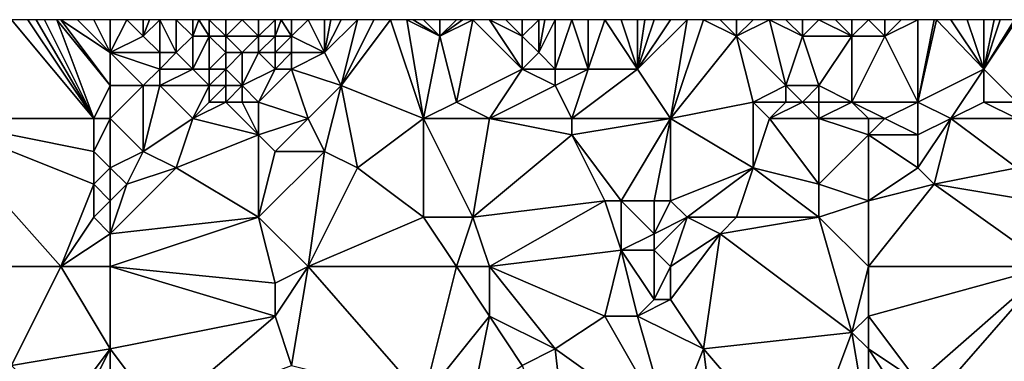
# Model space of a CAD drawing. Units: metres. Extents: x 73750 to 74375, y 342000 to 342500.
# Drawn here: x 74136 to 74195, y 342479 to 342500 of the extents above; entities that cross this region are included whole.
import ezdxf

# ---------------------------------------------------------------- set-up
doc = ezdxf.new("R2010")
doc.units = ezdxf.units.M
doc.layers.add('Terrain', color=15, linetype='Continuous')

msp = doc.modelspace()

# ---------------------------------------------------------------- linework, layer by layer
at = {"layer": 'Terrain'}
for points in [[(74130, 342494, 333.43), (74140, 342494, 334.41), (74135, 342500, 334.06), (74130, 342494, 333.43)], [(74140, 342494, 334.41), (74136, 342500, 334.2), (74135, 342500, 334.06), (74140, 342494, 334.41)], [(74140, 342494, 334.41), (74136.5, 342500, 334.285), (74136, 342500, 334.2), (74140, 342494, 334.41)], [(74140, 342494, 334.41), (74137, 342500, 334.37), (74136.5, 342500, 334.285), (74140, 342494, 334.41)], [(74140, 342494, 334.41), (74137.75, 342500, 334.475), (74137, 342500, 334.37), (74140, 342494, 334.41)], [(74140, 342494, 334.41), (74141, 342496, 334.69), (74137.75, 342500, 334.475), (74140, 342494, 334.41)], [(74141, 342496, 334.69), (74138, 342500, 334.51), (74137.75, 342500, 334.475), (74141, 342496, 334.69)], [(74141, 342496, 334.69), (74141, 342498, 334.75), (74138, 342500, 334.51), (74141, 342496, 334.69)], [(74141, 342498, 334.75), (74139, 342500, 334.63), (74138, 342500, 334.51), (74141, 342498, 334.75)], [(74141, 342498, 334.75), (74140, 342500, 334.68), (74139, 342500, 334.63), (74141, 342498, 334.75)], [(74141, 342498, 334.75), (74141, 342500, 334.8), (74140, 342500, 334.68), (74141, 342498, 334.75)], [(74141, 342498, 334.75), (74143, 342499, 335.01), (74142, 342500, 334.91), (74141, 342498, 334.75)], [(74141, 342498, 334.75), (74142, 342500, 334.91), (74141, 342500, 334.8), (74141, 342498, 334.75)], [(74143, 342499, 335.01), (74143, 342500, 334.98), (74142, 342500, 334.91), (74143, 342499, 335.01)], [(74144, 342498, 334.98), (74144, 342500, 334.91), (74143, 342499, 335.01), (74144, 342498, 334.98)], [(74143, 342499, 335.01), (74144, 342500, 334.91), (74143.375, 342500, 334.954), (74143, 342499, 335.01)], [(74143, 342499, 335.01), (74143.375, 342500, 334.954), (74143, 342500, 334.98), (74143, 342499, 335.01)], [(74145, 342498, 334.78), (74145, 342500, 334.78), (74144, 342500, 334.91), (74145, 342498, 334.78)], [(74145, 342498, 334.78), (74144, 342500, 334.91), (74144, 342498, 334.98), (74145, 342498, 334.78)], [(74145, 342498, 334.78), (74146, 342499, 334.74), (74145, 342500, 334.78), (74145, 342498, 334.78)], [(74146, 342499, 334.74), (74146, 342500, 334.75), (74145, 342500, 334.78), (74146, 342499, 334.74)], [(74147, 342499, 334.86), (74146.375, 342500, 334.791), (74146, 342499, 334.74), (74147, 342499, 334.86)], [(74146, 342499, 334.74), (74146.375, 342500, 334.791), (74146, 342500, 334.75), (74146, 342499, 334.74)], [(74147, 342499, 334.86), (74147, 342500, 334.86), (74146.375, 342500, 334.791), (74147, 342499, 334.86)], [(74148, 342499, 335.05), (74148, 342500, 335.11), (74147, 342500, 334.86), (74148, 342499, 335.05)], [(74148, 342499, 335.05), (74147, 342500, 334.86), (74147, 342499, 334.86), (74148, 342499, 335.05)], [(74150, 342499, 335.48), (74149, 342500, 335.36), (74148, 342499, 335.05), (74150, 342499, 335.48)], [(74148, 342499, 335.05), (74149, 342500, 335.36), (74148, 342500, 335.11), (74148, 342499, 335.05)], [(74150, 342499, 335.48), (74150, 342500, 335.55), (74149, 342500, 335.36), (74150, 342499, 335.48)], [(74151, 342499, 335.66), (74151, 342500, 335.69), (74150, 342499, 335.48), (74151, 342499, 335.66)], [(74150, 342499, 335.48), (74151, 342500, 335.69), (74150, 342500, 335.55), (74150, 342499, 335.48)], [(74152, 342499, 335.79), (74151.375, 342500, 335.728), (74151, 342499, 335.66), (74152, 342499, 335.79)], [(74151, 342499, 335.66), (74151.375, 342500, 335.728), (74151, 342500, 335.69), (74151, 342499, 335.66)], [(74152, 342499, 335.79), (74152, 342500, 335.79), (74151.375, 342500, 335.728), (74152, 342499, 335.79)], [(74152, 342499, 335.79), (74153, 342500, 335.86), (74152, 342500, 335.79), (74152, 342499, 335.79)], [(74154, 342498, 335.94), (74153, 342500, 335.86), (74152, 342499, 335.79), (74154, 342498, 335.94)], [(74154, 342498, 335.94), (74154, 342500, 335.92), (74153, 342500, 335.86), (74154, 342498, 335.94)], [(74155, 342496, 335.97), (74156, 342500, 335.95), (74154, 342498, 335.94), (74155, 342496, 335.97)], [(74154, 342498, 335.94), (74156, 342500, 335.95), (74155, 342500, 335.95), (74154, 342498, 335.94)], [(74154, 342498, 335.94), (74155, 342500, 335.95), (74154.375, 342500, 335.931), (74154, 342498, 335.94)], [(74154, 342498, 335.94), (74154.375, 342500, 335.931), (74154, 342500, 335.92), (74154, 342498, 335.94)], [(74160, 342494, 336.29), (74158, 342500, 335.97), (74155, 342496, 335.97), (74160, 342494, 336.29)], [(74155, 342496, 335.97), (74158, 342500, 335.97), (74157, 342500, 335.95), (74155, 342496, 335.97)], [(74155, 342496, 335.97), (74157, 342500, 335.95), (74156, 342500, 335.95), (74155, 342496, 335.97)], [(74160, 342494, 336.29), (74159, 342500, 336.03), (74158, 342500, 335.97), (74160, 342494, 336.29)], [(74160, 342494, 336.29), (74161, 342499, 336.19), (74159, 342500, 336.03), (74160, 342494, 336.29)], [(74161, 342499, 336.19), (74159.375, 342500, 336.06), (74159, 342500, 336.03), (74161, 342499, 336.19)], [(74161, 342499, 336.19), (74160, 342500, 336.11), (74159.375, 342500, 336.06), (74161, 342499, 336.19)], [(74161, 342499, 336.19), (74161, 342500, 336.19), (74160, 342500, 336.11), (74161, 342499, 336.19)], [(74162, 342495, 336.33), (74163, 342500, 336.39), (74161, 342499, 336.19), (74162, 342495, 336.33)], [(74161, 342499, 336.19), (74163, 342500, 336.39), (74162.375, 342500, 336.321), (74161, 342499, 336.19)], [(74161, 342499, 336.19), (74162.375, 342500, 336.321), (74162, 342500, 336.28), (74161, 342499, 336.19)], [(74161, 342499, 336.19), (74162, 342500, 336.28), (74161, 342500, 336.19), (74161, 342499, 336.19)], [(74166, 342497, 336.77), (74163, 342500, 336.39), (74162, 342495, 336.33), (74166, 342497, 336.77)], [(74166, 342497, 336.77), (74164, 342500, 336.45), (74163, 342500, 336.39), (74166, 342497, 336.77)], [(74166, 342497, 336.77), (74166, 342499, 336.59), (74164, 342500, 336.45), (74166, 342497, 336.77)], [(74166, 342499, 336.59), (74165, 342500, 336.52), (74164, 342500, 336.45), (74166, 342499, 336.59)], [(74166, 342499, 336.59), (74166, 342500, 336.57), (74165, 342500, 336.52), (74166, 342499, 336.59)], [(74167, 342498, 336.61), (74167, 342500, 336.63), (74166, 342499, 336.59), (74167, 342498, 336.61)], [(74166, 342499, 336.59), (74167, 342500, 336.63), (74166, 342500, 336.57), (74166, 342499, 336.59)], [(74168, 342497, 336.74), (74168, 342500, 336.73), (74167, 342498, 336.61), (74168, 342497, 336.74)], [(74167, 342498, 336.61), (74168, 342500, 336.73), (74167.375, 342500, 336.668), (74167, 342498, 336.61)], [(74167, 342498, 336.61), (74167.375, 342500, 336.668), (74167, 342500, 336.63), (74167, 342498, 336.61)], [(74170, 342497, 336.83), (74169, 342500, 336.82), (74168, 342497, 336.74), (74170, 342497, 336.83)], [(74168, 342497, 336.74), (74169, 342500, 336.82), (74168, 342500, 336.73), (74168, 342497, 336.74)], [(74170, 342497, 336.83), (74170, 342500, 336.88), (74169, 342500, 336.82), (74170, 342497, 336.83)], [(74173, 342497, 337.03), (74171, 342500, 336.93), (74170, 342497, 336.83), (74173, 342497, 337.03)], [(74170, 342497, 336.83), (74171, 342500, 336.93), (74170, 342500, 336.88), (74170, 342497, 336.83)], [(74173, 342497, 337.03), (74172, 342500, 336.98), (74171, 342500, 336.93), (74173, 342497, 337.03)], [(74173, 342497, 337.03), (74173, 342500, 337.02), (74172, 342500, 336.98), (74173, 342497, 337.03)], [(74173, 342497, 337.03), (74175, 342500, 337.15), (74174, 342500, 337.09), (74173, 342497, 337.03)], [(74173, 342497, 337.03), (74174, 342500, 337.09), (74173.429, 342500, 337.05), (74173, 342497, 337.03)], [(74173, 342497, 337.03), (74173.429, 342500, 337.05), (74173, 342500, 337.02), (74173, 342497, 337.03)], [(74176, 342500, 337.23), (74175, 342500, 337.15), (74173, 342497, 337.03), (74176, 342500, 337.23)], [(74176, 342500, 337.23), (74173, 342497, 337.03), (74175, 342494, 337.21), (74176, 342500, 337.23)], [(74179, 342499, 337.47), (74177, 342500, 337.3), (74175, 342494, 337.21), (74179, 342499, 337.47)], [(74177, 342500, 337.3), (74176, 342500, 337.23), (74175, 342494, 337.21), (74177, 342500, 337.3)], [(74179, 342499, 337.47), (74178, 342500, 337.4), (74177, 342500, 337.3), (74179, 342499, 337.47)], [(74179, 342499, 337.47), (74179, 342500, 337.48), (74178, 342500, 337.4), (74179, 342499, 337.47)], [(74182, 342496, 337.73), (74181, 342500, 337.71), (74179, 342499, 337.47), (74182, 342496, 337.73)], [(74179, 342499, 337.47), (74181, 342500, 337.71), (74180, 342500, 337.57), (74179, 342499, 337.47)], [(74179, 342499, 337.47), (74180, 342500, 337.57), (74179, 342500, 337.48), (74179, 342499, 337.47)], [(74182, 342496, 337.73), (74183, 342499, 337.93), (74181, 342500, 337.71), (74182, 342496, 337.73)], [(74183, 342499, 337.93), (74182, 342500, 337.71), (74181, 342500, 337.71), (74183, 342499, 337.93)], [(74183, 342499, 337.93), (74183, 342500, 337.87), (74182, 342500, 337.71), (74183, 342499, 337.93)], [(74186, 342499, 337.98), (74184, 342500, 337.93), (74183, 342499, 337.93), (74186, 342499, 337.98)], [(74183, 342499, 337.93), (74184, 342500, 337.93), (74183, 342500, 337.87), (74183, 342499, 337.93)], [(74186, 342499, 337.98), (74185, 342500, 337.95), (74184, 342500, 337.93), (74186, 342499, 337.98)], [(74186, 342499, 337.98), (74186, 342500, 338.01), (74185, 342500, 337.95), (74186, 342499, 337.98)], [(74186, 342499, 337.98), (74188, 342499, 338.2), (74187, 342500, 338.06), (74186, 342499, 337.98)], [(74186, 342499, 337.98), (74187, 342500, 338.06), (74186, 342500, 338.01), (74186, 342499, 337.98)], [(74187, 342500, 338.06), (74188, 342499, 338.2), (74188, 342500, 338.09), (74187, 342500, 338.06)], [(74190, 342495, 338.14), (74190, 342500, 338.18), (74188, 342499, 338.2), (74190, 342495, 338.14)], [(74188, 342499, 338.2), (74190, 342500, 338.18), (74189, 342500, 338.12), (74188, 342499, 338.2)], [(74188, 342499, 338.2), (74189, 342500, 338.12), (74188, 342500, 338.09), (74188, 342499, 338.2)], [(74190, 342495, 338.14), (74194, 342497, 338.34), (74191.143, 342500, 338.28), (74190, 342495, 338.14)], [(74190, 342495, 338.14), (74191.143, 342500, 338.28), (74191, 342500, 338.27), (74190, 342495, 338.14)], [(74190, 342495, 338.14), (74191, 342500, 338.27), (74190, 342500, 338.18), (74190, 342495, 338.14)], [(74194, 342497, 338.34), (74192, 342500, 338.34), (74191.143, 342500, 338.28), (74194, 342497, 338.34)], [(74194, 342497, 338.34), (74193, 342500, 338.38), (74192, 342500, 338.34), (74194, 342497, 338.34)], [(74194, 342497, 338.34), (74194, 342500, 338.42), (74193, 342500, 338.38), (74194, 342497, 338.34)], [(74196, 342495, 338.52), (74196, 342500, 338.56), (74194, 342497, 338.34), (74196, 342495, 338.52)], [(74194, 342497, 338.34), (74196, 342500, 338.56), (74195.875, 342500, 338.549), (74194, 342497, 338.34)], [(74194, 342497, 338.34), (74195.875, 342500, 338.549), (74195, 342500, 338.47), (74194, 342497, 338.34)], [(74194, 342497, 338.34), (74195, 342500, 338.47), (74194.625, 342500, 338.451), (74194, 342497, 338.34)], [(74194, 342497, 338.34), (74194.625, 342500, 338.451), (74194, 342500, 338.42), (74194, 342497, 338.34)], [(74141, 342498, 334.75), (74144, 342498, 334.98), (74143, 342499, 335.01), (74141, 342498, 334.75)], [(74146, 342497, 334.54), (74146, 342499, 334.74), (74145, 342498, 334.78), (74146, 342497, 334.54)], [(74147, 342497, 334.56), (74147, 342499, 334.86), (74146, 342497, 334.54), (74147, 342497, 334.56)], [(74146, 342497, 334.54), (74147, 342499, 334.86), (74146, 342499, 334.74), (74146, 342497, 334.54)], [(74147, 342497, 334.56), (74148, 342498, 334.81), (74147, 342499, 334.86), (74147, 342497, 334.56)], [(74148, 342498, 334.81), (74148, 342499, 335.05), (74147, 342499, 334.86), (74148, 342498, 334.81)], [(74149, 342498, 335.06), (74150, 342499, 335.48), (74148, 342499, 335.05), (74149, 342498, 335.06)], [(74149, 342498, 335.06), (74148, 342499, 335.05), (74148, 342498, 334.81), (74149, 342498, 335.06)], [(74150, 342498, 335.34), (74150, 342499, 335.48), (74149, 342498, 335.06), (74150, 342498, 335.34)], [(74151, 342498, 335.57), (74151, 342499, 335.66), (74150, 342498, 335.34), (74151, 342498, 335.57)], [(74150, 342498, 335.34), (74151, 342499, 335.66), (74150, 342499, 335.48), (74150, 342498, 335.34)], [(74152, 342498, 335.76), (74152, 342499, 335.79), (74151, 342498, 335.57), (74152, 342498, 335.76)], [(74151, 342498, 335.57), (74152, 342499, 335.79), (74151, 342499, 335.66), (74151, 342498, 335.57)], [(74154, 342498, 335.94), (74152, 342499, 335.79), (74152, 342498, 335.76), (74154, 342498, 335.94)], [(74160, 342494, 336.29), (74162, 342495, 336.33), (74161, 342499, 336.19), (74160, 342494, 336.29)], [(74166, 342497, 336.77), (74167, 342498, 336.61), (74166, 342499, 336.59), (74166, 342497, 336.77)], [(74180, 342495, 337.46), (74179, 342499, 337.47), (74175, 342494, 337.21), (74180, 342495, 337.46)], [(74180, 342495, 337.46), (74182, 342496, 337.73), (74179, 342499, 337.47), (74180, 342495, 337.46)], [(74184, 342496, 337.73), (74183, 342499, 337.93), (74182, 342496, 337.73), (74184, 342496, 337.73)], [(74184, 342496, 337.73), (74186, 342499, 337.98), (74183, 342499, 337.93), (74184, 342496, 337.73)], [(74186, 342495, 337.86), (74186, 342499, 337.98), (74184, 342496, 337.73), (74186, 342495, 337.86)], [(74186, 342495, 337.86), (74190, 342495, 338.14), (74188, 342499, 338.2), (74186, 342495, 337.86)], [(74186, 342495, 337.86), (74188, 342499, 338.2), (74186, 342499, 337.98), (74186, 342495, 337.86)], [(74141, 342496, 334.69), (74143, 342496, 335), (74141, 342498, 334.75), (74141, 342496, 334.69)], [(74141, 342498, 334.75), (74143, 342496, 335), (74144, 342497, 334.97), (74141, 342498, 334.75)], [(74141, 342498, 334.75), (74144, 342497, 334.97), (74144, 342498, 334.98), (74141, 342498, 334.75)], [(74146, 342497, 334.54), (74145, 342498, 334.78), (74144, 342497, 334.97), (74146, 342497, 334.54)], [(74144, 342497, 334.97), (74145, 342498, 334.78), (74144, 342498, 334.98), (74144, 342497, 334.97)], [(74148, 342497, 334.6), (74148, 342498, 334.81), (74147, 342497, 334.56), (74148, 342497, 334.6)], [(74149, 342496, 334.9), (74149, 342498, 335.06), (74148, 342497, 334.6), (74149, 342496, 334.9)], [(74148, 342497, 334.6), (74149, 342498, 335.06), (74148, 342498, 334.81), (74148, 342497, 334.6)], [(74149, 342496, 334.9), (74150, 342498, 335.34), (74149, 342498, 335.06), (74149, 342496, 334.9)], [(74149, 342496, 334.9), (74151, 342497, 335.52), (74150, 342498, 335.34), (74149, 342496, 334.9)], [(74151, 342497, 335.52), (74151, 342498, 335.57), (74150, 342498, 335.34), (74151, 342497, 335.52)], [(74152, 342497, 335.72), (74152, 342498, 335.76), (74151, 342497, 335.52), (74152, 342497, 335.72)], [(74151, 342497, 335.52), (74152, 342498, 335.76), (74151, 342498, 335.57), (74151, 342497, 335.52)], [(74155, 342496, 335.97), (74154, 342498, 335.94), (74152, 342497, 335.72), (74155, 342496, 335.97)], [(74154, 342498, 335.94), (74152, 342498, 335.76), (74152, 342497, 335.72), (74154, 342498, 335.94)], [(74168, 342497, 336.74), (74167, 342498, 336.61), (74166, 342497, 336.77), (74168, 342497, 336.74)], [(74144, 342496, 334.98), (74144, 342497, 334.97), (74143, 342496, 335), (74144, 342496, 334.98)], [(74147, 342496, 334.6), (74146, 342497, 334.54), (74144, 342496, 334.98), (74147, 342496, 334.6)], [(74144, 342496, 334.98), (74146, 342497, 334.54), (74144, 342497, 334.97), (74144, 342496, 334.98)], [(74147, 342496, 334.6), (74147, 342497, 334.56), (74146, 342497, 334.54), (74147, 342496, 334.6)], [(74148, 342496, 334.67), (74148, 342497, 334.6), (74147, 342496, 334.6), (74148, 342496, 334.67)], [(74147, 342496, 334.6), (74148, 342497, 334.6), (74147, 342497, 334.56), (74147, 342496, 334.6)], [(74149, 342496, 334.9), (74148, 342497, 334.6), (74148, 342496, 334.67), (74149, 342496, 334.9)], [(74150, 342495, 335.34), (74151, 342497, 335.52), (74149, 342496, 334.9), (74150, 342495, 335.34)], [(74153, 342494, 335.74), (74152, 342497, 335.72), (74150, 342495, 335.34), (74153, 342494, 335.74)], [(74150, 342495, 335.34), (74152, 342497, 335.72), (74151, 342497, 335.52), (74150, 342495, 335.34)], [(74155, 342496, 335.97), (74152, 342497, 335.72), (74153, 342494, 335.74), (74155, 342496, 335.97)], [(74166, 342497, 336.77), (74162, 342495, 336.33), (74164, 342494, 336.44), (74166, 342497, 336.77)], [(74168, 342496, 336.9), (74166, 342497, 336.77), (74164, 342494, 336.44), (74168, 342496, 336.9)], [(74168, 342496, 336.9), (74168, 342497, 336.74), (74166, 342497, 336.77), (74168, 342496, 336.9)], [(74169, 342494, 336.89), (74170, 342497, 336.83), (74168, 342496, 336.9), (74169, 342494, 336.89)], [(74168, 342496, 336.9), (74170, 342497, 336.83), (74168, 342497, 336.74), (74168, 342496, 336.9)], [(74175, 342494, 337.21), (74173, 342497, 337.03), (74169, 342494, 336.89), (74175, 342494, 337.21)], [(74169, 342494, 336.89), (74173, 342497, 337.03), (74170, 342497, 336.83), (74169, 342494, 336.89)], [(74192, 342494, 338.37), (74194, 342497, 338.34), (74190, 342495, 338.14), (74192, 342494, 338.37)], [(74192, 342494, 338.37), (74194, 342495, 338.32), (74194, 342497, 338.34), (74192, 342494, 338.37)], [(74196, 342495, 338.52), (74194, 342497, 338.34), (74194, 342495, 338.32), (74196, 342495, 338.52)], [(74141, 342494, 334.62), (74141, 342496, 334.69), (74140, 342494, 334.41), (74141, 342494, 334.62)], [(74141, 342494, 334.62), (74143, 342492, 334.65), (74143, 342496, 335), (74141, 342494, 334.62)], [(74141, 342494, 334.62), (74143, 342496, 335), (74141, 342496, 334.69), (74141, 342494, 334.62)], [(74146, 342494, 335.21), (74144, 342496, 334.98), (74143, 342492, 334.65), (74146, 342494, 335.21)], [(74144, 342496, 334.98), (74143, 342496, 335), (74143, 342492, 334.65), (74144, 342496, 334.98)], [(74146, 342494, 335.21), (74147, 342496, 334.6), (74144, 342496, 334.98), (74146, 342494, 335.21)], [(74146, 342494, 335.21), (74147, 342495, 334.89), (74147, 342496, 334.6), (74146, 342494, 335.21)], [(74148, 342495, 334.97), (74148, 342496, 334.67), (74147, 342495, 334.89), (74148, 342495, 334.97)], [(74147, 342495, 334.89), (74148, 342496, 334.67), (74147, 342496, 334.6), (74147, 342495, 334.89)], [(74149, 342495, 335.13), (74149, 342496, 334.9), (74148, 342495, 334.97), (74149, 342495, 335.13)], [(74148, 342495, 334.97), (74149, 342496, 334.9), (74148, 342496, 334.67), (74148, 342495, 334.97)], [(74150, 342495, 335.34), (74149, 342496, 334.9), (74149, 342495, 335.13), (74150, 342495, 335.34)], [(74155, 342496, 335.97), (74153, 342494, 335.74), (74154, 342492, 335.67), (74155, 342496, 335.97)], [(74155, 342496, 335.97), (74154, 342492, 335.67), (74156, 342491, 335.9), (74155, 342496, 335.97)], [(74160, 342494, 336.29), (74155, 342496, 335.97), (74156, 342491, 335.9), (74160, 342494, 336.29)], [(74169, 342494, 336.89), (74168, 342496, 336.9), (74164, 342494, 336.44), (74169, 342494, 336.89)], [(74182, 342495, 337.71), (74182, 342496, 337.73), (74180, 342495, 337.46), (74182, 342495, 337.71)], [(74183, 342495, 337.91), (74182, 342496, 337.73), (74182, 342495, 337.71), (74183, 342495, 337.91)], [(74183, 342495, 337.91), (74184, 342496, 337.73), (74182, 342496, 337.73), (74183, 342495, 337.91)], [(74184, 342495, 337.86), (74184, 342496, 337.73), (74183, 342495, 337.91), (74184, 342495, 337.86)], [(74186, 342495, 337.86), (74184, 342496, 337.73), (74184, 342495, 337.86), (74186, 342495, 337.86)], [(74146, 342494, 335.21), (74150, 342493, 335.5), (74148, 342495, 334.97), (74146, 342494, 335.21)], [(74146, 342494, 335.21), (74148, 342495, 334.97), (74147, 342495, 334.89), (74146, 342494, 335.21)], [(74149, 342495, 335.13), (74148, 342495, 334.97), (74150, 342493, 335.5), (74149, 342495, 335.13)], [(74150, 342495, 335.34), (74149, 342495, 335.13), (74150, 342493, 335.5), (74150, 342495, 335.34)], [(74153, 342494, 335.74), (74150, 342495, 335.34), (74150, 342493, 335.5), (74153, 342494, 335.74)], [(74164, 342494, 336.44), (74162, 342495, 336.33), (74160, 342494, 336.29), (74164, 342494, 336.44)], [(74180, 342495, 337.46), (74175, 342494, 337.21), (74180, 342491, 337.67), (74180, 342495, 337.46)], [(74181, 342494, 337.53), (74182, 342495, 337.71), (74180, 342495, 337.46), (74181, 342494, 337.53)], [(74181, 342494, 337.53), (74180, 342495, 337.46), (74180, 342491, 337.67), (74181, 342494, 337.53)], [(74184, 342494, 337.91), (74183, 342495, 337.91), (74181, 342494, 337.53), (74184, 342494, 337.91)], [(74181, 342494, 337.53), (74183, 342495, 337.91), (74182, 342495, 337.71), (74181, 342494, 337.53)], [(74184, 342494, 337.91), (74184, 342495, 337.86), (74183, 342495, 337.91), (74184, 342494, 337.91)], [(74187, 342494, 338.01), (74186, 342495, 337.86), (74184, 342494, 337.91), (74187, 342494, 338.01)], [(74184, 342494, 337.91), (74186, 342495, 337.86), (74184, 342495, 337.86), (74184, 342494, 337.91)], [(74187, 342494, 338.01), (74188, 342494, 338.22), (74186, 342495, 337.86), (74187, 342494, 338.01)], [(74186, 342495, 337.86), (74188, 342494, 338.22), (74190, 342495, 338.14), (74186, 342495, 337.86)], [(74188, 342494, 338.22), (74190, 342493, 338.17), (74190, 342495, 338.14), (74188, 342494, 338.22)], [(74192, 342494, 338.37), (74190, 342495, 338.14), (74190, 342493, 338.17), (74192, 342494, 338.37)], [(74196, 342494, 338.46), (74194, 342495, 338.32), (74192, 342494, 338.37), (74196, 342494, 338.46)], [(74196, 342494, 338.46), (74196, 342495, 338.52), (74194, 342495, 338.32), (74196, 342494, 338.46)], [(74130, 342494, 333.43), (74138, 342485, 334.57), (74140, 342490, 334.3), (74130, 342494, 333.43)], [(74130, 342494, 333.43), (74140, 342490, 334.3), (74140, 342492, 334.24), (74130, 342494, 333.43)], [(74130, 342494, 333.43), (74140, 342492, 334.24), (74140, 342494, 334.41), (74130, 342494, 333.43)], [(74130, 342494, 333.43), (74130, 342485, 333.73), (74138, 342485, 334.57), (74130, 342494, 333.43)], [(74141, 342494, 334.62), (74140, 342492, 334.24), (74141, 342491, 334.32), (74141, 342494, 334.62)], [(74141, 342494, 334.62), (74140, 342494, 334.41), (74140, 342492, 334.24), (74141, 342494, 334.62)], [(74141, 342494, 334.62), (74141, 342491, 334.32), (74143, 342492, 334.65), (74141, 342494, 334.62)], [(74146, 342494, 335.21), (74143, 342492, 334.65), (74145, 342491, 335.05), (74146, 342494, 335.21)], [(74146, 342494, 335.21), (74145, 342491, 335.05), (74150, 342493, 335.5), (74146, 342494, 335.21)], [(74153, 342494, 335.74), (74150, 342493, 335.5), (74151, 342492, 335.52), (74153, 342494, 335.74)], [(74154, 342492, 335.67), (74153, 342494, 335.74), (74151, 342492, 335.52), (74154, 342492, 335.67)], [(74160, 342494, 336.29), (74156, 342491, 335.9), (74160, 342488, 336.42), (74160, 342494, 336.29)], [(74164, 342494, 336.44), (74160, 342494, 336.29), (74163, 342488, 336.62), (74164, 342494, 336.44)], [(74160, 342494, 336.29), (74160, 342488, 336.42), (74163, 342488, 336.62), (74160, 342494, 336.29)], [(74164, 342494, 336.44), (74163, 342488, 336.62), (74169, 342493, 337.03), (74164, 342494, 336.44)], [(74169, 342494, 336.89), (74164, 342494, 336.44), (74169, 342493, 337.03), (74169, 342494, 336.89)], [(74175, 342494, 337.21), (74169, 342494, 336.89), (74169, 342493, 337.03), (74175, 342494, 337.21)], [(74175, 342494, 337.21), (74169, 342493, 337.03), (74172, 342489, 337.25), (74175, 342494, 337.21)], [(74175, 342494, 337.21), (74172, 342489, 337.25), (74174, 342489, 337.28), (74175, 342494, 337.21)], [(74175, 342494, 337.21), (74174, 342489, 337.28), (74175, 342489, 337.52), (74175, 342494, 337.21)], [(74175, 342494, 337.21), (74175, 342489, 337.52), (74180, 342491, 337.67), (74175, 342494, 337.21)], [(74181, 342494, 337.53), (74180, 342491, 337.67), (74184, 342490, 337.71), (74181, 342494, 337.53)], [(74184, 342494, 337.91), (74181, 342494, 337.53), (74184, 342490, 337.71), (74184, 342494, 337.91)], [(74187, 342494, 338.01), (74184, 342494, 337.91), (74187, 342493, 338.1), (74187, 342494, 338.01)], [(74184, 342494, 337.91), (74184, 342490, 337.71), (74187, 342493, 338.1), (74184, 342494, 337.91)], [(74187, 342494, 338.01), (74187, 342493, 338.1), (74188, 342494, 338.22), (74187, 342494, 338.01)], [(74188, 342494, 338.22), (74187, 342493, 338.1), (74190, 342493, 338.17), (74188, 342494, 338.22)], [(74192, 342494, 338.37), (74190, 342493, 338.17), (74190, 342491, 337.99), (74192, 342494, 338.37)], [(74192, 342494, 338.37), (74190, 342491, 337.99), (74191, 342490, 338.12), (74192, 342494, 338.37)], [(74192, 342494, 338.37), (74191, 342490, 338.12), (74196, 342491, 338.61), (74192, 342494, 338.37)], [(74196, 342494, 338.46), (74192, 342494, 338.37), (74196, 342491, 338.61), (74196, 342494, 338.46)], [(74150, 342488, 335.3), (74150, 342493, 335.5), (74145, 342491, 335.05), (74150, 342488, 335.3)], [(74150, 342488, 335.3), (74151, 342492, 335.52), (74150, 342493, 335.5), (74150, 342488, 335.3)], [(74171, 342489, 337.04), (74169, 342493, 337.03), (74163, 342488, 336.62), (74171, 342489, 337.04)], [(74172, 342489, 337.25), (74169, 342493, 337.03), (74171, 342489, 337.04), (74172, 342489, 337.25)], [(74187, 342489, 337.96), (74187, 342493, 338.1), (74184, 342490, 337.71), (74187, 342489, 337.96)], [(74187, 342489, 337.96), (74190, 342491, 337.99), (74187, 342493, 338.1), (74187, 342489, 337.96)], [(74187, 342493, 338.1), (74190, 342491, 337.99), (74190, 342493, 338.17), (74187, 342493, 338.1)], [(74140, 342490, 334.3), (74141, 342491, 334.32), (74140, 342492, 334.24), (74140, 342490, 334.3)], [(74141, 342491, 334.32), (74142, 342490, 334.46), (74143, 342492, 334.65), (74141, 342491, 334.32)], [(74142, 342490, 334.46), (74145, 342491, 335.05), (74143, 342492, 334.65), (74142, 342490, 334.46)], [(74154, 342492, 335.67), (74151, 342492, 335.52), (74150, 342488, 335.3), (74154, 342492, 335.67)], [(74154, 342492, 335.67), (74150, 342488, 335.3), (74153, 342485, 335.59), (74154, 342492, 335.67)], [(74156, 342491, 335.9), (74154, 342492, 335.67), (74153, 342485, 335.59), (74156, 342491, 335.9)], [(74141, 342489, 334.4), (74141, 342491, 334.32), (74140, 342490, 334.3), (74141, 342489, 334.4)], [(74141, 342487, 334.58), (74145, 342491, 335.05), (74142, 342490, 334.46), (74141, 342487, 334.58)], [(74141, 342487, 334.58), (74150, 342488, 335.3), (74145, 342491, 335.05), (74141, 342487, 334.58)], [(74141, 342489, 334.4), (74142, 342490, 334.46), (74141, 342491, 334.32), (74141, 342489, 334.4)], [(74160, 342488, 336.42), (74156, 342491, 335.9), (74153, 342485, 335.59), (74160, 342488, 336.42)], [(74176, 342488, 337.59), (74180, 342491, 337.67), (74175, 342489, 337.52), (74176, 342488, 337.59)], [(74179, 342488, 337.54), (74180, 342491, 337.67), (74176, 342488, 337.59), (74179, 342488, 337.54)], [(74184, 342488, 337.76), (74180, 342491, 337.67), (74179, 342488, 337.54), (74184, 342488, 337.76)], [(74184, 342488, 337.76), (74184, 342490, 337.71), (74180, 342491, 337.67), (74184, 342488, 337.76)], [(74187, 342489, 337.96), (74191, 342490, 338.12), (74190, 342491, 337.99), (74187, 342489, 337.96)], [(74197, 342489, 338.56), (74196, 342491, 338.61), (74191, 342490, 338.12), (74197, 342489, 338.56)], [(74138, 342485, 334.57), (74140, 342488, 334.44), (74140, 342490, 334.3), (74138, 342485, 334.57)], [(74140, 342488, 334.44), (74141, 342489, 334.4), (74140, 342490, 334.3), (74140, 342488, 334.44)], [(74141, 342487, 334.58), (74142, 342490, 334.46), (74141, 342489, 334.4), (74141, 342487, 334.58)], [(74184, 342488, 337.76), (74187, 342489, 337.96), (74184, 342490, 337.71), (74184, 342488, 337.76)], [(74187, 342485, 338.01), (74198, 342485, 338.42), (74191, 342490, 338.12), (74187, 342485, 338.01)], [(74187, 342485, 338.01), (74191, 342490, 338.12), (74187, 342489, 337.96), (74187, 342485, 338.01)], [(74198, 342485, 338.42), (74197, 342489, 338.56), (74191, 342490, 338.12), (74198, 342485, 338.42)], [(74141, 342487, 334.58), (74141, 342489, 334.4), (74140, 342488, 334.44), (74141, 342487, 334.58)], [(74171, 342489, 337.04), (74163, 342488, 336.62), (74164, 342485, 336.61), (74171, 342489, 337.04)], [(74172, 342486, 337.16), (74171, 342489, 337.04), (74164, 342485, 336.61), (74172, 342486, 337.16)], [(74172, 342486, 337.16), (74172, 342489, 337.25), (74171, 342489, 337.04), (74172, 342486, 337.16)], [(74172, 342486, 337.16), (74174, 342487, 337.24), (74172, 342489, 337.25), (74172, 342486, 337.16)], [(74174, 342487, 337.24), (74174, 342489, 337.28), (74172, 342489, 337.25), (74174, 342487, 337.24)], [(74174, 342487, 337.24), (74175, 342489, 337.52), (74174, 342489, 337.28), (74174, 342487, 337.24)], [(74176, 342488, 337.59), (74175, 342489, 337.52), (74174, 342487, 337.24), (74176, 342488, 337.59)], [(74187, 342485, 338.01), (74187, 342489, 337.96), (74184, 342488, 337.76), (74187, 342485, 338.01)], [(74138, 342485, 334.57), (74141, 342487, 334.58), (74140, 342488, 334.44), (74138, 342485, 334.57)], [(74141, 342485, 334.72), (74151, 342484, 335.41), (74150, 342488, 335.3), (74141, 342485, 334.72)], [(74141, 342485, 334.72), (74150, 342488, 335.3), (74141, 342487, 334.58), (74141, 342485, 334.72)], [(74153, 342485, 335.59), (74150, 342488, 335.3), (74151, 342484, 335.41), (74153, 342485, 335.59)], [(74162, 342485, 336.54), (74160, 342488, 336.42), (74153, 342485, 335.59), (74162, 342485, 336.54)], [(74162, 342485, 336.54), (74163, 342488, 336.62), (74160, 342488, 336.42), (74162, 342485, 336.54)], [(74164, 342485, 336.61), (74163, 342488, 336.62), (74162, 342485, 336.54), (74164, 342485, 336.61)], [(74176, 342488, 337.59), (74174, 342487, 337.24), (74174, 342486, 337.49), (74176, 342488, 337.59)], [(74176, 342488, 337.59), (74174, 342486, 337.49), (74175, 342485, 337.45), (74176, 342488, 337.59)], [(74178, 342487, 337.65), (74176, 342488, 337.59), (74175, 342485, 337.45), (74178, 342487, 337.65)], [(74178, 342487, 337.65), (74179, 342488, 337.54), (74176, 342488, 337.59), (74178, 342487, 337.65)], [(74178, 342487, 337.65), (74186, 342481, 337.94), (74184, 342488, 337.76), (74178, 342487, 337.65)], [(74178, 342487, 337.65), (74184, 342488, 337.76), (74179, 342488, 337.54), (74178, 342487, 337.65)], [(74187, 342485, 338.01), (74184, 342488, 337.76), (74186, 342481, 337.94), (74187, 342485, 338.01)], [(74141, 342485, 334.72), (74141, 342487, 334.58), (74138, 342485, 334.57), (74141, 342485, 334.72)], [(74174, 342486, 337.49), (74174, 342487, 337.24), (74172, 342486, 337.16), (74174, 342486, 337.49)], [(74178, 342487, 337.65), (74175, 342485, 337.45), (74175, 342483, 337.36), (74178, 342487, 337.65)], [(74178, 342487, 337.65), (74175, 342483, 337.36), (74177, 342480, 337.68), (74178, 342487, 337.65)], [(74178, 342487, 337.65), (74177, 342480, 337.68), (74186, 342481, 337.94), (74178, 342487, 337.65)], [(74172, 342486, 337.16), (74164, 342485, 336.61), (74171, 342482, 337.06), (74172, 342486, 337.16)], [(74172, 342486, 337.16), (74171, 342482, 337.06), (74173, 342482, 337.44), (74172, 342486, 337.16)], [(74174, 342486, 337.49), (74172, 342486, 337.16), (74174, 342483, 337.32), (74174, 342486, 337.49)], [(74172, 342486, 337.16), (74173, 342482, 337.44), (74174, 342483, 337.32), (74172, 342486, 337.16)], [(74175, 342485, 337.45), (74174, 342486, 337.49), (74174, 342483, 337.32), (74175, 342485, 337.45)], [(74130, 342485, 333.73), (74135, 342479, 334.35), (74138, 342485, 334.57), (74130, 342485, 333.73)], [(74138, 342485, 334.57), (74135, 342479, 334.35), (74141, 342480, 334.99), (74138, 342485, 334.57)], [(74141, 342485, 334.72), (74138, 342485, 334.57), (74141, 342480, 334.99), (74141, 342485, 334.72)], [(74141, 342485, 334.72), (74141, 342480, 334.99), (74151, 342482, 335.61), (74141, 342485, 334.72)], [(74141, 342485, 334.72), (74151, 342482, 335.61), (74151, 342484, 335.41), (74141, 342485, 334.72)], [(74153, 342485, 335.59), (74151, 342484, 335.41), (74151, 342482, 335.61), (74153, 342485, 335.59)], [(74153, 342485, 335.59), (74151, 342482, 335.61), (74152, 342479, 336.01), (74153, 342485, 335.59)], [(74160, 342477, 336.45), (74153, 342485, 335.59), (74152, 342479, 336.01), (74160, 342477, 336.45)], [(74162, 342485, 336.54), (74153, 342485, 335.59), (74160, 342477, 336.45), (74162, 342485, 336.54)], [(74162, 342485, 336.54), (74160, 342477, 336.45), (74164, 342482, 336.61), (74162, 342485, 336.54)], [(74164, 342485, 336.61), (74162, 342485, 336.54), (74164, 342482, 336.61), (74164, 342485, 336.61)], [(74164, 342485, 336.61), (74164, 342482, 336.61), (74168, 342480, 336.95), (74164, 342485, 336.61)], [(74164, 342485, 336.61), (74168, 342480, 336.95), (74171, 342482, 337.06), (74164, 342485, 336.61)], [(74175, 342485, 337.45), (74174, 342483, 337.32), (74175, 342483, 337.36), (74175, 342485, 337.45)], [(74187, 342485, 338.01), (74186, 342481, 337.94), (74187, 342482, 337.98), (74187, 342485, 338.01)], [(74187, 342485, 338.01), (74187, 342482, 337.98), (74198, 342485, 338.42), (74187, 342485, 338.01)], [(74198, 342485, 338.42), (74187, 342482, 337.98), (74190, 342478, 338.51), (74198, 342485, 338.42)], [(74198, 342485, 338.42), (74190, 342478, 338.51), (74191, 342477, 338.45), (74198, 342485, 338.42)], [(74198, 342485, 338.42), (74191, 342477, 338.45), (74198, 342475, 338.71), (74198, 342485, 338.42)], [(74173, 342482, 337.44), (74175, 342483, 337.36), (74174, 342483, 337.32), (74173, 342482, 337.44)], [(74177, 342480, 337.68), (74175, 342483, 337.36), (74173, 342482, 337.44), (74177, 342480, 337.68)], [(74141, 342480, 334.99), (74144, 342476, 335.38), (74151, 342482, 335.61), (74141, 342480, 334.99)], [(74144, 342476, 335.38), (74152, 342479, 336.01), (74151, 342482, 335.61), (74144, 342476, 335.38)], [(74163, 342477, 336.58), (74164, 342482, 336.61), (74160, 342477, 336.45), (74163, 342477, 336.58)], [(74166, 342479, 336.96), (74164, 342482, 336.61), (74163, 342477, 336.58), (74166, 342479, 336.96)], [(74166, 342479, 336.96), (74168, 342480, 336.95), (74164, 342482, 336.61), (74166, 342479, 336.96)], [(74175, 342475, 337.46), (74171, 342482, 337.06), (74168, 342480, 336.95), (74175, 342475, 337.46)], [(74175, 342475, 337.46), (74173, 342482, 337.44), (74171, 342482, 337.06), (74175, 342475, 337.46)], [(74177, 342480, 337.68), (74173, 342482, 337.44), (74175, 342475, 337.46), (74177, 342480, 337.68)], [(74187, 342480, 338.14), (74187, 342482, 337.98), (74186, 342481, 337.94), (74187, 342480, 338.14)], [(74187, 342480, 338.14), (74190, 342478, 338.51), (74187, 342482, 337.98), (74187, 342480, 338.14)], [(74183, 342473, 338.09), (74186, 342481, 337.94), (74177, 342480, 337.68), (74183, 342473, 338.09)], [(74183, 342473, 338.09), (74187, 342475, 338.51), (74186, 342481, 337.94), (74183, 342473, 338.09)], [(74187, 342475, 338.51), (74187, 342480, 338.14), (74186, 342481, 337.94), (74187, 342475, 338.51)], [(74138, 342476, 334.63), (74141, 342480, 334.99), (74135, 342479, 334.35), (74138, 342476, 334.63)], [(74139, 342476, 334.74), (74141, 342480, 334.99), (74138, 342476, 334.63), (74139, 342476, 334.74)], [(74141, 342475, 335.04), (74141, 342480, 334.99), (74139, 342476, 334.74), (74141, 342475, 335.04)], [(74141, 342475, 335.04), (74144, 342476, 335.38), (74141, 342480, 334.99), (74141, 342475, 335.04)], [(74169, 342471, 337.41), (74168, 342480, 336.95), (74166, 342479, 336.96), (74169, 342471, 337.41)], [(74169, 342471, 337.41), (74175, 342475, 337.46), (74168, 342480, 336.95), (74169, 342471, 337.41)], [(74178, 342472, 337.83), (74177, 342480, 337.68), (74175, 342475, 337.46), (74178, 342472, 337.83)], [(74178, 342472, 337.83), (74183, 342473, 338.09), (74177, 342480, 337.68), (74178, 342472, 337.83)], [(74187, 342475, 338.51), (74189, 342477, 338.51), (74187, 342480, 338.14), (74187, 342475, 338.51)], [(74187, 342480, 338.14), (74189, 342477, 338.51), (74190, 342478, 338.51), (74187, 342480, 338.14)]]:
    msp.add_3dface(points, dxfattribs=at)

doc.saveas('drawing.dxf')
